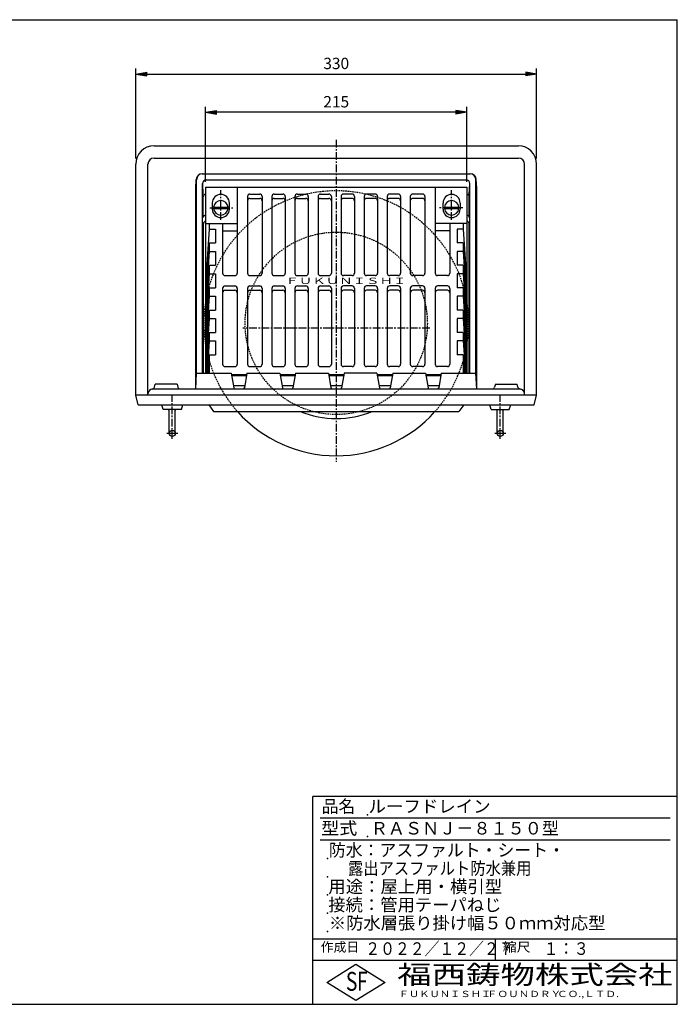
# Model space of a CAD drawing. Extents: x 15 to 1155, y 30 to 848.
# Drawn here: x 614 to 1155, y 30 to 840 of the extents above; entities that cross this region are included whole.
import ezdxf

# ---------------------------------------------------------------- set-up
doc = ezdxf.new("R2010")
doc.units = 0
doc.header["$LTSCALE"] = 0.2
doc.linetypes.add('CENTER', pattern=[50.8, 31.75, -6.35, 6.35, -6.35])
doc.linetypes.add('HIDDEN', pattern=[9.525, 6.35, -3.175])
doc.layers.get('0').update_dxf_attribs({"linetype": 'CONTINUOUS'})
doc.layers.get('DEFPOINTS').update_dxf_attribs({"linetype": 'CONTINUOUS'})
for name, color, linetype in [('LAY-10', 7, 'CONTINUOUS'), ('LAY-20', 7, 'CONTINUOUS'), ('LAY-255', 7, 'CONTINUOUS')]:
    doc.layers.add(name, color=color, linetype=linetype)
doc.styles.add('EXCADDIM1', font='simplex', dxfattribs={"width": 0.84, "bigfont": 'bigfont'})
doc.styles.add('EXCADSTD', font='simplex', dxfattribs={"bigfont": 'bigfont'})
doc.styles.get("Standard").update_dxf_attribs({"font": 'simplex', "bigfont": 'bigfont'})
doc.dimstyles.new('ISO-25', dxfattribs={"dimtxt": 2.5, "dimasz": 2.5, "dimexe": 1.25, "dimexo": 0.625, "dimtad": 1, "dimtxsty": 'STANDARD', "dimcen": 2.5, "dimazin": 3, "dimtfac": 1, "dimtmove": 0, "dimatfit": 3})

# ---------------------------------------------------------------- blocks, each defined once
blk = doc.blocks.new('EX_BNORM')
at = {"color": 0, "linetype": 'CONTINUOUS'}
for p, q in [((0, 0), (-1, 0.167)), ((-1, 0.167), (-1, -0.167)), ((0, 0), (-1, 0.083)), ((0, 0), (-1, 0)), ((0, 0), (-1, -0.167)), ((0, 0), (-1, -0.083))]:
    blk.add_line(p, q, dxfattribs=at)
blk = doc.blocks.new('*D24')
at = {"layer": 'DEFPOINTS', "color": 0}
for p in [(766.7, 763.8), (766.7, 702.2), (981.7, 702.2)]:
    blk.add_point(p, dxfattribs=at)
at = {"layer": 'LAY-20', "color": 4, "linetype": 'CONTINUOUS'}
for p, q in [((766.7, 706.7), (766.7, 768.3)), ((972.7, 763.8), (775.7, 763.8)), ((981.7, 706.7), (981.7, 768.3))]:
    blk.add_line(p, q, dxfattribs=at)
at = {"layer": 'LAY-20', "color": 4, "xscale": 9, "yscale": 9, "zscale": 9, "rotation": 180}
blk.add_blockref('EX_BNORM', (766.7, 763.8), dxfattribs=at)
at = {"layer": 'LAY-20', "color": 4, "xscale": 9, "yscale": 9, "zscale": 9}
blk.add_blockref('EX_BNORM', (981.7, 763.8), dxfattribs=at)
at = {"layer": 'LAY-20', "color": 7, "insert": (874.2, 771.3), "char_height": 9.354, "attachment_point": 5, "style": 'EXCADDIM1'}
blk.add_mtext('215', dxfattribs=at)
blk = doc.blocks.new('*D25')
at = {"layer": 'DEFPOINTS', "color": 0}
for p in [(1039.2, 795.3), (709.2, 721.2), (1039.2, 721.2)]:
    blk.add_point(p, dxfattribs=at)
at = {"layer": 'LAY-20', "color": 4, "linetype": 'CONTINUOUS'}
for p, q in [((709.2, 725.7), (709.2, 799.8)), ((718.2, 795.3), (1030.2, 795.3)), ((1039.2, 725.7), (1039.2, 799.8))]:
    blk.add_line(p, q, dxfattribs=at)
at = {"layer": 'LAY-20', "color": 4, "xscale": 9, "yscale": 9, "zscale": 9, "rotation": 180}
blk.add_blockref('EX_BNORM', (709.2, 795.3), dxfattribs=at)
at = {"layer": 'LAY-20', "color": 4, "xscale": 9, "yscale": 9, "zscale": 9}
blk.add_blockref('EX_BNORM', (1039.2, 795.3), dxfattribs=at)
at = {"layer": 'LAY-20', "color": 7, "insert": (874.2, 802.8), "char_height": 9.354, "attachment_point": 5, "style": 'EXCADDIM1'}
blk.add_mtext('330', dxfattribs=at)

msp = doc.modelspace()

# ---------------------------------------------------------------- linework, layer by layer
at = {"layer": 'LAY-10', "color": 2, "linetype": 'CENTER'}
for p, q in [((874.2, 741.2), (874.2, 476.2)), ((779.2, 675.3), (779.2, 699.74)), ((969.2, 675.3), (969.2, 699.74)), ((770.11, 685.2), (789.1, 685.2)), ((978.29, 685.2), (959.3, 685.2)), ((951.2, 586.2), (797.2, 586.2)), ((739.2, 495.2), (739.2, 531.14)), ((1009.2, 495.2), (1009.2, 531.14)), ((743.7, 499.7), (734.7, 499.7)), ((1013.7, 499.7), (1004.7, 499.7))]:
    msp.add_line(p, q, dxfattribs=at)
at = {"layer": 'LAY-10', "color": 7, "linetype": 'CONTINUOUS'}
for p, q in [((724.2, 736.2), (1024.2, 736.2)), ((709.2, 531.2), (709.2, 721.2)), ((719.2, 531.2), (719.2, 721.2)), ((724.2, 726.2), (1024.2, 726.2)), ((1029.2, 531.2), (1029.2, 721.2)), ((1039.2, 531.2), (1039.2, 721.2)), ((763.92, 713.2), (984.5, 713.2)), ((758.52, 701.29), (758.93, 708.49)), ((759.2, 549.2), (759.2, 708.2)), ((764.2, 549.2), (764.2, 705.2)), ((764.72, 696.28), (764.33, 705.21)), ((767.2, 708.2), (981.2, 708.2)), ((983.68, 696.28), (984.07, 705.21)), ((984.2, 549.2), (984.2, 705.2)), ((989.2, 549.2), (989.2, 708.2)), ((989.88, 701.29), (989.47, 708.49)), ((758.52, 536.2), (758.52, 701.29)), ((766.7, 702.2), (981.7, 702.2)), ((766.7, 702.2), (766.7, 549.2)), ((792.7, 702.2), (792.7, 631.44)), ((955.7, 702.2), (955.7, 631.44)), ((981.7, 702.2), (981.7, 549.2)), ((989.88, 536.2), (989.88, 701.29)), ((764.72, 677.2), (764.72, 694.28)), ((772.2, 689.2), (772.2, 684.2)), ((786.2, 684.2), (786.2, 689.2)), ((801.2, 694.54), (801.2, 631.44)), ((803.2, 696.54), (811.2, 696.54)), ((803.2, 693.01), (811.2, 693.01)), ((813.2, 694.54), (813.2, 631.44)), ((821.2, 694.54), (821.2, 631.44)), ((823.2, 696.54), (830.2, 696.54)), ((823.2, 693.01), (830.2, 693.01)), ((832.2, 694.54), (832.2, 631.44)), ((840.2, 694.54), (840.2, 631.44)), ((842.2, 696.54), (849.2, 696.54)), ((842.2, 693.01), (849.2, 693.01)), ((851.2, 694.54), (851.2, 631.44)), ((859.2, 694.54), (859.2, 631.44)), ((861.2, 696.54), (868.2, 696.54)), ((861.2, 693.01), (868.2, 693.01)), ((870.2, 694.54), (870.2, 631.44)), ((878.2, 694.54), (878.2, 631.44)), ((887.2, 696.54), (880.2, 696.54)), ((887.2, 693.01), (880.2, 693.01)), ((889.2, 694.54), (889.2, 631.44)), ((897.2, 694.54), (897.2, 631.44)), ((906.2, 696.54), (899.2, 696.54)), ((906.2, 693.01), (899.2, 693.01)), ((908.2, 694.54), (908.2, 631.44)), ((916.2, 694.54), (916.2, 631.44)), ((925.2, 696.54), (918.2, 696.54)), ((925.2, 693.01), (918.2, 693.01)), ((927.2, 694.54), (927.2, 631.44)), ((935.2, 694.54), (935.2, 631.44)), ((945.2, 696.54), (937.2, 696.54)), ((945.2, 693.01), (937.2, 693.01)), ((947.2, 694.54), (947.2, 631.44)), ((962.2, 684.2), (962.2, 689.2)), ((976.2, 689.2), (976.2, 684.2)), ((983.68, 677.2), (983.68, 694.28)), ((773.23, 685.8), (785.17, 685.8)), ((773.23, 684.6), (785.17, 684.6)), ((963.23, 685.8), (975.17, 685.8)), ((963.23, 684.6), (975.17, 684.6)), ((764.88, 549.2), (764.88, 672.2)), ((766.7, 672.2), (792.7, 672.2)), ((769.7, 667.63), (767.2, 630.55)), ((769.7, 672.2), (769.7, 667.63)), ((769.7, 667.63), (774.7, 667.63)), ((774.7, 667.63), (774.7, 656.31)), ((780.7, 672.2), (780.7, 631.44)), ((780.7, 666.2), (792.7, 666.2)), ((981.7, 672.2), (955.7, 672.2)), ((967.7, 666.2), (955.7, 666.2)), ((967.7, 672.2), (967.7, 631.44)), ((978.7, 667.63), (973.7, 667.63)), ((973.7, 667.63), (973.7, 656.31)), ((978.7, 672.2), (978.7, 667.63)), ((978.7, 667.63), (981.2, 630.55)), ((983.52, 549.2), (983.52, 672.2)), ((769.7, 656.31), (767.2, 619.24)), ((769.7, 656.31), (769.7, 649.24)), ((769.7, 656.31), (774.7, 656.31)), ((978.7, 656.31), (973.7, 656.31)), ((978.7, 656.31), (978.7, 649.24)), ((978.7, 656.31), (981.2, 619.24)), ((769.7, 649.24), (767.2, 612.17)), ((769.7, 649.24), (774.7, 649.24)), ((774.7, 649.24), (774.7, 637.93)), ((978.7, 649.24), (973.7, 649.24)), ((973.7, 649.24), (973.7, 637.93)), ((978.7, 649.24), (981.2, 612.17)), ((769.7, 637.93), (767.2, 600.85)), ((769.7, 637.93), (774.7, 637.93)), ((769.7, 637.93), (769.7, 630.86)), ((978.7, 637.93), (973.7, 637.93)), ((978.7, 637.93), (978.7, 630.86)), ((978.7, 637.93), (981.2, 600.85)), ((769.7, 630.86), (767.2, 593.78)), ((767.2, 630.55), (767.2, 619.24)), ((769.7, 630.86), (774.7, 630.86)), ((774.7, 630.86), (774.7, 619.54)), ((782.7, 629.44), (790.7, 629.44)), ((803.2, 629.44), (811.2, 629.44)), ((823.2, 629.44), (830.2, 629.44)), ((842.2, 629.44), (849.2, 629.44)), ((861.2, 629.44), (868.2, 629.44)), ((887.2, 629.44), (880.2, 629.44)), ((906.2, 629.44), (899.2, 629.44)), ((925.2, 629.44), (918.2, 629.44)), ((945.2, 629.44), (937.2, 629.44)), ((965.7, 629.44), (957.7, 629.44)), ((978.7, 630.86), (973.7, 630.86)), ((973.7, 630.86), (973.7, 619.54)), ((978.7, 630.86), (981.2, 593.78)), ((981.2, 630.55), (981.2, 619.24)), ((769.7, 619.54), (767.2, 582.47)), ((769.7, 619.54), (774.7, 619.54)), ((769.7, 619.54), (769.7, 612.47)), ((780.7, 618.96), (780.7, 556.56)), ((782.7, 620.96), (790.7, 620.96)), ((782.7, 617.42), (790.7, 617.42)), ((792.7, 618.96), (792.7, 556.56)), ((801.2, 618.96), (801.2, 556.56)), ((803.2, 620.96), (811.2, 620.96)), ((803.2, 617.42), (811.2, 617.42)), ((813.2, 618.96), (813.2, 556.56)), ((821.2, 618.96), (821.2, 556.56)), ((823.2, 620.96), (830.2, 620.96)), ((823.2, 617.42), (830.2, 617.42)), ((832.2, 618.96), (832.2, 556.56)), ((840.2, 618.96), (840.2, 556.56)), ((842.2, 620.96), (849.2, 620.96)), ((842.2, 617.42), (849.2, 617.42)), ((851.2, 618.96), (851.2, 556.56)), ((859.2, 618.96), (859.2, 556.56)), ((861.2, 620.96), (868.2, 620.96)), ((861.2, 617.42), (868.2, 617.42)), ((870.2, 618.96), (870.2, 556.56)), ((878.2, 618.96), (878.2, 556.56)), ((887.2, 620.96), (880.2, 620.96)), ((887.2, 617.42), (880.2, 617.42)), ((889.2, 618.96), (889.2, 556.56)), ((897.2, 618.96), (897.2, 556.56)), ((906.2, 620.96), (899.2, 620.96)), ((906.2, 617.42), (899.2, 617.42)), ((908.2, 618.96), (908.2, 556.56)), ((916.2, 618.96), (916.2, 556.56)), ((925.2, 620.96), (918.2, 620.96)), ((925.2, 617.42), (918.2, 617.42)), ((927.2, 618.96), (927.2, 556.56)), ((935.2, 618.96), (935.2, 556.56)), ((945.2, 620.96), (937.2, 620.96)), ((945.2, 617.42), (937.2, 617.42)), ((947.2, 618.96), (947.2, 556.56)), ((955.7, 618.96), (955.7, 556.56)), ((965.7, 620.96), (957.7, 620.96)), ((965.7, 617.42), (957.7, 617.42)), ((967.7, 618.96), (967.7, 556.56)), ((978.7, 619.54), (973.7, 619.54)), ((978.7, 619.54), (978.7, 612.47)), ((978.7, 619.54), (981.2, 582.47)), ((769.7, 612.47), (767.2, 575.4)), ((767.2, 612.17), (767.2, 600.85)), ((769.7, 612.47), (774.7, 612.47)), ((774.7, 612.47), (774.7, 601.16)), ((978.7, 612.47), (973.7, 612.47)), ((973.7, 612.47), (973.7, 601.16)), ((978.7, 612.47), (981.2, 575.4)), ((981.2, 612.17), (981.2, 600.85)), ((769.7, 601.16), (767.2, 564.08)), ((769.7, 601.16), (774.7, 601.16)), ((769.7, 601.16), (769.7, 594.09)), ((978.7, 601.16), (973.7, 601.16)), ((978.7, 601.16), (978.7, 594.09)), ((978.7, 601.16), (981.2, 564.08)), ((769.7, 594.09), (767.2, 557.01)), ((767.2, 593.78), (767.2, 582.47)), ((769.7, 594.09), (774.7, 594.09)), ((774.7, 594.09), (774.7, 582.77)), ((978.7, 594.09), (973.7, 594.09)), ((973.7, 594.09), (973.7, 582.77)), ((978.7, 594.09), (981.2, 557.01)), ((981.2, 593.78), (981.2, 582.47)), ((767.2, 575.4), (767.2, 564.08)), ((769.7, 582.77), (767.44, 549.2)), ((769.7, 575.7), (767.91, 549.2)), ((769.7, 582.77), (774.7, 582.77)), ((769.7, 582.77), (769.7, 575.7)), ((769.7, 575.7), (774.7, 575.7)), ((774.7, 575.7), (774.7, 564.39)), ((978.7, 582.77), (973.7, 582.77)), ((978.7, 575.7), (973.7, 575.7)), ((973.7, 575.7), (973.7, 564.39)), ((978.7, 582.77), (978.7, 575.7)), ((978.7, 582.77), (980.96, 549.2)), ((978.7, 575.7), (980.49, 549.2)), ((981.2, 575.4), (981.2, 564.08)), ((769.7, 564.39), (768.68, 549.2)), ((769.7, 564.39), (774.7, 564.39)), ((769.7, 564.39), (769.7, 549.2)), ((978.7, 564.39), (973.7, 564.39)), ((978.7, 564.39), (978.7, 549.2)), ((978.7, 564.39), (979.72, 549.2)), ((767.2, 557.01), (767.2, 549.2)), ((782.7, 554.56), (790.7, 554.56)), ((803.2, 554.56), (811.2, 554.56)), ((823.2, 554.56), (830.2, 554.56)), ((842.2, 554.56), (849.2, 554.56)), ((861.2, 554.56), (868.2, 554.56)), ((887.2, 554.56), (880.2, 554.56)), ((906.2, 554.56), (899.2, 554.56)), ((925.2, 554.56), (918.2, 554.56)), ((945.2, 554.56), (937.2, 554.56)), ((965.7, 554.56), (957.7, 554.56)), ((981.2, 557.01), (981.2, 549.2)), ((758.52, 536.2), (759.2, 549.2)), ((759.2, 549.2), (787.7, 549.2)), ((787.7, 549.2), (789.85, 537.03)), ((787.88, 548.2), (800.52, 548.2)), ((788.05, 547.2), (800.35, 547.2)), ((800.7, 549.2), (798.55, 537.03)), ((800.7, 549.2), (827.7, 549.2)), ((827.7, 549.2), (829.85, 537.03)), ((827.88, 548.2), (840.52, 548.2)), ((828.05, 547.2), (840.35, 547.2)), ((840.7, 549.2), (838.55, 537.03)), ((840.7, 549.2), (867.7, 549.2)), ((867.7, 549.2), (869.85, 537.03)), ((867.88, 548.2), (880.52, 548.2)), ((868.05, 547.2), (880.35, 547.2)), ((880.7, 549.2), (878.55, 537.03)), ((907.7, 549.2), (880.7, 549.2)), ((907.7, 549.2), (909.85, 537.03)), ((907.88, 548.2), (920.52, 548.2)), ((908.05, 547.2), (920.35, 547.2)), ((920.7, 549.2), (918.55, 537.03)), ((920.7, 549.2), (947.7, 549.2)), ((947.7, 549.2), (949.85, 537.03)), ((947.88, 548.2), (960.52, 548.2)), ((948.05, 547.2), (960.35, 547.2)), ((960.7, 549.2), (958.55, 537.03)), ((960.7, 549.2), (989.2, 549.2)), ((989.88, 536.2), (989.2, 549.2)), ((723.2, 536.2), (1025.2, 536.2)), ((724.57, 537.69), (725.2, 540.2)), ((743.2, 540.2), (725.2, 540.2)), ((743.2, 540.2), (743.82, 537.71)), ((789.46, 539.2), (798.94, 539.2)), ((829.46, 539.2), (838.94, 539.2)), ((869.46, 539.2), (878.94, 539.2)), ((909.46, 539.2), (918.94, 539.2)), ((949.46, 539.2), (958.94, 539.2)), ((1005.2, 540.2), (1004.58, 537.71)), ((1005.2, 540.2), (1023.2, 540.2)), ((1023.83, 537.69), (1023.2, 540.2)), ((1039.2, 531.2), (709.2, 531.2)), ((711.2, 523.2), (709.2, 531.2)), ((1037.2, 523.2), (1039.2, 531.2)), ((711.2, 523.2), (1037.2, 523.2)), ((731.7, 519.2), (730.56, 523.2)), ((746.7, 519.2), (731.7, 519.2)), ((736.7, 518.33), (736.2, 519.2)), ((736.7, 499.7), (736.7, 519.2)), ((741.7, 499.7), (741.7, 519.2)), ((741.7, 518.33), (742.2, 519.2)), ((746.7, 519.2), (747.84, 523.2)), ((769.2, 523.2), (773.2, 517.61)), ((979.2, 523.2), (975.2, 517.61)), ((1001.7, 519.2), (1000.56, 523.2)), ((1001.7, 519.2), (1016.7, 519.2)), ((1006.7, 518.33), (1006.2, 519.2)), ((1006.7, 499.7), (1006.7, 519.2)), ((1011.7, 499.7), (1011.7, 519.2)), ((1011.7, 518.33), (1012.2, 519.2)), ((1016.7, 519.2), (1017.84, 523.2)), ((773.2, 517.61), (975.2, 517.61))]:
    msp.add_line(p, q, dxfattribs=at)
at = {"layer": 'LAY-10', "color": 7, "linetype": 'HIDDEN'}
msp.add_circle((874.2, 590.2), 75, dxfattribs=at)
at = {"layer": 'LAY-10', "color": 7, "linetype": 'CONTINUOUS'}
for centre in [(739.2, 499.7), (1009.2, 499.7)]:
    msp.add_circle(centre, 2.5, dxfattribs=at)
for centre, radius, start, end in [((724.2, 721.2), 15, 90, 180), ((1024.2, 721.2), 15, 0, 90), ((724.2, 721.2), 5, 90, 180), ((1024.2, 721.2), 5, 0, 90), ((763.92, 708.2), 5, 90, 176.72555), ((764.2, 708.2), 5, 90, 180), ((984.2, 708.2), 5, 0, 90), ((984.48, 708.2), 5, 3.27445, 90), ((767.2, 705.2), 3, 90, 180), ((981.2, 705.2), 3, 0, 90), ((766.72, 694.28), 2, 90.68979, 180), ((779.2, 689.2), 7, 0, 180), ((779.2, 685.2), 6, 5.73917, 174.26083), ((803.2, 694.54), 2, 90, 180), ((803.2, 691.01), 2, 90, 180), ((811.2, 694.54), 2, 0, 90), ((811.2, 691.01), 2, 0, 90), ((823.2, 694.54), 2, 90, 180), ((823.2, 691.01), 2, 90, 180), ((830.2, 694.54), 2, 0, 90), ((830.2, 691.01), 2, 0, 90), ((842.2, 694.54), 2, 90, 180), ((842.2, 691.01), 2, 90, 180), ((849.2, 694.54), 2, 0, 90), ((849.2, 691.01), 2, 0, 90), ((861.2, 694.54), 2, 90, 180), ((861.2, 691.01), 2, 90, 180), ((868.2, 694.54), 2, 0, 90), ((868.2, 691.01), 2, 0, 90), ((880.2, 694.54), 2, 90, 180), ((880.2, 691.01), 2, 90, 180), ((887.2, 694.54), 2, 0, 90), ((887.2, 691.01), 2, 0, 90), ((899.2, 694.54), 2, 90, 180), ((899.2, 691.01), 2, 90, 180), ((906.2, 694.54), 2, 0, 90), ((906.2, 691.01), 2, 0, 90), ((918.2, 694.54), 2, 90, 180), ((918.2, 691.01), 2, 90, 180), ((925.2, 694.54), 2, 0, 90), ((925.2, 691.01), 2, 0, 90), ((937.2, 694.54), 2, 90, 180), ((937.2, 691.01), 2, 90, 180), ((945.2, 694.54), 2, 0, 90), ((945.2, 691.01), 2, 0, 90), ((969.2, 689.2), 7, 0, 180), ((969.2, 685.2), 6, 5.73917, 174.26083), ((981.68, 694.28), 2, 0, 89.31021), ((779.2, 684.2), 7, 180, 0), ((779.2, 685.2), 6, 185.73917, 354.26083), ((779.2, 685.2), 5, 173.1079, 186.8921), ((779.2, 685.2), 5, 353.1079, 6.8921), ((969.2, 684.2), 7, 180, 0), ((969.2, 685.2), 6, 185.73917, 354.26083), ((969.2, 685.2), 5, 173.1079, 186.8921), ((969.2, 685.2), 5, 353.1079, 6.8921), ((766.72, 677.2), 2, 90.68979, 180), ((766.88, 672.2), 2, 95.20103, 180), ((981.68, 677.2), 2, 0, 89.31021), ((981.52, 672.2), 2, 0, 84.79897), ((782.7, 631.44), 2, 180, 270), ((790.7, 631.44), 2, 270, 0), ((803.2, 631.44), 2, 180, 270), ((811.2, 631.44), 2, 270, 0), ((823.2, 631.44), 2, 180, 270), ((830.2, 631.44), 2, 270, 0), ((842.2, 631.44), 2, 180, 270), ((849.2, 631.44), 2, 270, 0), ((861.2, 631.44), 2, 180, 270), ((868.2, 631.44), 2, 270, 0), ((880.2, 631.44), 2, 180, 270), ((887.2, 631.44), 2, 270, 0), ((899.2, 631.44), 2, 180, 270), ((906.2, 631.44), 2, 270, 0), ((918.2, 631.44), 2, 180, 270), ((925.2, 631.44), 2, 270, 0), ((937.2, 631.44), 2, 180, 270), ((945.2, 631.44), 2, 270, 0), ((957.7, 631.44), 2, 180, 270), ((965.7, 631.44), 2, 270, 0), ((782.7, 618.96), 2, 90, 180), ((782.7, 615.42), 2, 90, 180), ((790.7, 618.96), 2, 0, 90), ((790.7, 615.42), 2, 0, 90), ((803.2, 618.96), 2, 90, 180), ((803.2, 615.42), 2, 90, 180), ((811.2, 618.96), 2, 0, 90), ((811.2, 615.42), 2, 0, 90), ((823.2, 618.96), 2, 90, 180), ((823.2, 615.42), 2, 90, 180), ((830.2, 618.96), 2, 0, 90), ((830.2, 615.42), 2, 0, 90), ((842.2, 618.96), 2, 90, 180), ((842.2, 615.42), 2, 90, 180), ((849.2, 618.96), 2, 0, 90), ((849.2, 615.42), 2, 0, 90), ((861.2, 618.96), 2, 90, 180), ((861.2, 615.42), 2, 90, 180), ((868.2, 618.96), 2, 0, 90), ((868.2, 615.42), 2, 0, 90), ((880.2, 618.96), 2, 90, 180), ((880.2, 615.42), 2, 90, 180), ((887.2, 618.96), 2, 0, 90), ((887.2, 615.42), 2, 0, 90), ((899.2, 618.96), 2, 90, 180), ((899.2, 615.42), 2, 90, 180), ((906.2, 618.96), 2, 0, 90), ((906.2, 615.42), 2, 0, 90), ((918.2, 618.96), 2, 90, 180), ((918.2, 615.42), 2, 90, 180), ((925.2, 618.96), 2, 0, 90), ((925.2, 615.42), 2, 0, 90), ((937.2, 618.96), 2, 90, 180), ((937.2, 615.42), 2, 90, 180), ((945.2, 618.96), 2, 0, 90), ((945.2, 615.42), 2, 0, 90), ((957.7, 618.96), 2, 90, 180), ((957.7, 615.42), 2, 90, 180), ((965.7, 618.96), 2, 0, 90), ((965.7, 615.42), 2, 0, 90), ((782.7, 556.56), 2, 180, 270), ((790.7, 556.56), 2, 270, 0), ((803.2, 556.56), 2, 180, 270), ((811.2, 556.56), 2, 270, 0), ((823.2, 556.56), 2, 180, 270), ((830.2, 556.56), 2, 270, 0), ((842.2, 556.56), 2, 180, 270), ((849.2, 556.56), 2, 270, 0), ((861.2, 556.56), 2, 180, 270), ((868.2, 556.56), 2, 270, 0), ((880.2, 556.56), 2, 180, 270), ((887.2, 556.56), 2, 270, 0), ((899.2, 556.56), 2, 180, 270), ((906.2, 556.56), 2, 270, 0), ((918.2, 556.56), 2, 180, 270), ((925.2, 556.56), 2, 270, 0), ((937.2, 556.56), 2, 180, 270), ((945.2, 556.56), 2, 270, 0), ((957.7, 556.56), 2, 180, 270), ((965.7, 556.56), 2, 270, 0), ((723.2, 532.2), 4, 90, 180), ((722.63, 538.17), 2, 275.43498, 345.96376), ((745.76, 538.2), 2, 194.03624, 270), ((790.83, 537.2), 1, 190, 270), ((797.57, 537.2), 1, 270, 350), ((830.83, 537.2), 1, 190, 270), ((837.57, 537.2), 1, 270, 350), ((870.83, 537.2), 1, 190, 270), ((877.57, 537.2), 1, 270, 350), ((910.83, 537.2), 1, 190, 270), ((917.57, 537.2), 1, 270, 350), ((950.83, 537.2), 1, 190, 270), ((957.57, 537.2), 1, 270, 350), ((1002.64, 538.2), 2, 270, 345.96376), ((1025.77, 538.17), 2, 194.03624, 264.56502), ((1025.2, 532.2), 4, 0, 90), ((874.2, 590.2), 109, 221.75874, 318.24126), ((874.2, 590.2), 78.38, 247.84203, 292.15797)]:
    msp.add_arc(centre, radius, start, end, dxfattribs=at)
at = {"layer": 'LAY-10', "color": 7, "linetype": 'HIDDEN'}
msp.add_arc((874.2, 590.2), 109, 318.24126, 221.75874, dxfattribs=at)
at = {"layer": 'LAY-255', "color": 7, "linetype": 'CONTINUOUS'}
for p, q in [((15, 840), (1155, 840)), ((1155, 30), (1155, 840)), ((855, 30), (855, 201)), ((1155, 201), (855, 201)), ((1155, 66), (855, 66)), ((866.4, 48), (890.4, 63)), ((890.4, 63), (914.4, 48)), ((890.4, 33), (866.4, 48)), ((914.4, 48), (890.4, 33)), ((15, 30), (1155, 30))]:
    msp.add_line(p, q, dxfattribs=at)
at = {"layer": 'LAY-255', "color": 4, "linetype": 'CONTINUOUS'}
for p, q in [((1149, 183), (861, 183)), ((1149, 165), (861, 165)), ((855, 84), (1155, 84)), ((1005, 84), (1005, 66))]:
    msp.add_line(p, q, dxfattribs=at)
at = {"layer": 'LAY-255', "color": 7, "linetype": 'CONTINUOUS'}
for p in [(900, 186), (900, 168), (867, 150), (867, 135), (867, 120), (867, 105), (867, 90)]:
    msp.add_point(p, dxfattribs=at)

# ---------------------------------------------------------------- texts
at = {"layer": 'LAY-20', "color": 7, "linetype": 'CONTINUOUS', "style": 'EXCADSTD', "width": 1.541716}
msp.add_text('ＦＵＫＵＮＩＳＨＩ', height=5.262, rotation=360, dxfattribs=at).set_placement((832.35, 622.55))
at = {"layer": 'LAY-255', "color": 7, "linetype": 'CONTINUOUS', "style": 'EXCADSTD'}
for s, height, width, p in [('品名', 10.312, 0.978839, (862.27, 187.69)), ('ルーフドレイン', 10.312, 1.02117, (900.75, 187.69)), ('型式', 10.312, 1.056348, (861.8, 169.69)), ('ＲＡＳＮＪ－８１５０型', 10.3125, 1.001258, (902.62, 169.69)), ('防水：アスファルト・シート・', 10.3125, 0.986697, (868.12, 151.69)), ('      露出アスファルト防水兼用', 10.3125, 0.894274, (867, 136.69)), ('用途：屋上用・横引型', 10.312, 1.01709, (867.7, 121.69)), ('接続：管用テーパねじ', 10.312, 1.013064, (867.66, 106.69)), ('※防水層張り掛け幅５０ｍｍ対応型', 10.3125, 1.01134, (868.12, 91.69)), ('作成日', 7.734, 1.00063, (861.46, 73.27)), ('２０２２／１２／２７', 10.312, 0.868005, (898.12, 70.69)), ('縮尺', 7.734, 1.080709, (1011.32, 73.27)), ('１：３', 10.312, 0.884409, (1044.84, 70.69)), ('S', 15.47, 0.758268, (882.1, 41.16)), ('F', 15.47, 0.744095, (891.31, 41.25)), ('福西鋳物株式会社', 15.469, 1.342692, (924.42, 46.63)), ('ＦＵＫＵＮＩＳＨＩ', 5.156, 1.204799, (925.53, 35.94)), ('ＦＯＵＮＤＲＹ', 5.156, 1.243253, (998.16, 35.94)), ('ＣＯ.,ＬＴＤ.', 5.156, 1.243831, (1055.98, 35.94))]:
    msp.add_text(s, height=height, dxfattribs=dict(at, width=width)).set_placement(p)

# ---------------------------------------------------------------- dimensions: what is measured, and where the dimension line sits
at = {"layer": 'LAY-20', "color": 4, "linetype": 'CONTINUOUS'}
for base, p1, p2, picture, middle in [((1039.2, 795.3), (709.2, 721.2), (1039.2, 721.2), '*D25', (874.2, 802.8)), ((766.7, 763.8), (981.7, 702.2), (766.7, 702.2), '*D24', (874.2, 771.3))]:
    dim = msp.add_linear_dim(base=base, p1=p1, p2=p2, dimstyle='ISO-25', override={"dimtxt": 9.354331, "dimasz": 9, "dimexe": 4.5, "dimexo": 4.5, "dimgap": 0, "dimtad": 1, "dimjust": 0, "dimtih": 0, "dimtoh": 0, "dimdec": 1, "dimzin": 8, "dimlunit": 2, "dimtxsty": 'EXCADDIM1', "dimblk1": 'EX_BNORM', "dimblk2": 'EX_BNORM', "dimsah": 1, "dimse1": 0, "dimse2": 0, "dimclrd": 4, "dimclre": 4, "dimclrt": 7, "dimtmove": 2}, dxfattribs=at)
    dim.commit()
    dim.dimension.update_dxf_attribs({"geometry": picture, "text_midpoint": middle, "dimtype": 160})

doc.saveas('drawing.dxf')
